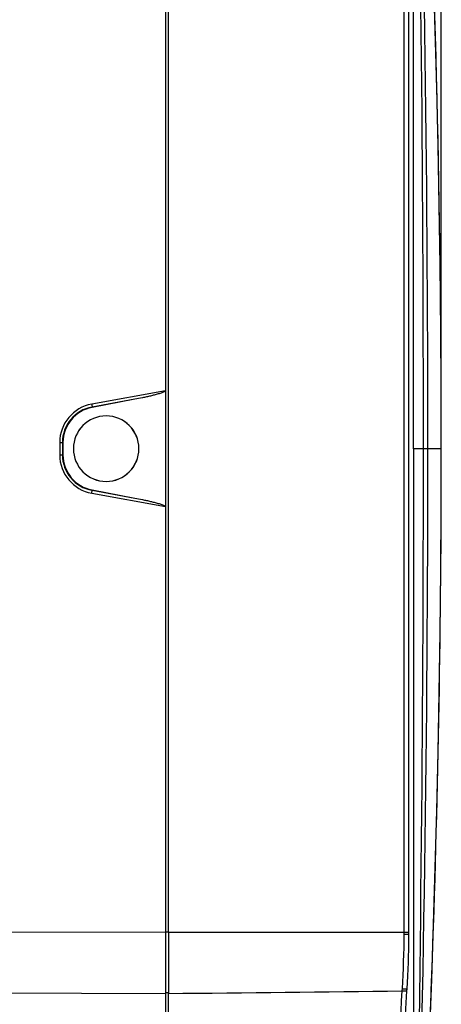
# Paper-space layout '13000589_1' of a CAD drawing. Units: millimetres. Extents: x 0 to 297, y 0 to 210.
# Drawn here: x 165 to 179, y 95 to 128 of the extents above; entities that cross this region are included whole.
import ezdxf

# ---------------------------------------------------------------- set-up
doc = ezdxf.new("R2010")
doc.units = ezdxf.units.MM
doc.header["$LTSCALE"] = 16.335
doc.layers.get('0').update_dxf_attribs({"linetype": 'CONTINUOUS'})
for name, color, linetype in [('COPYGEOM', 7, 'CONTINUOUS'), ('EXTCOPYGEOM', 7, 'CONTINUOUS'), ('ZZZ_SOLIDO', 7, 'CONTINUOUS')]:
    doc.layers.add(name, color=color, linetype=linetype)
doc.styles.get("Standard").update_dxf_attribs({"font": 'txt', "width": 0.8})
doc.dimstyles.new('DIMSTYLE_2', dxfattribs={"dimtxt": 2, "dimasz": 3, "dimexe": 1, "dimexo": 0.5, "dimgap": 0.5, "dimtad": 1, "dimlfac": 10, "dimdsep": 46, "dimtxsty": 'STANDARD', "dimblk": '_FILLED', "dimblk1": '_FILLED', "dimblk2": '_FILLED', "dimcen": 0.09, "dimadec": 3, "dimazin": 2, "dimtp": 0.5, "dimtm": 0.5, "dimtfac": 1, "dimtofl": 0, "dimtmove": 0, "dimatfit": 3, "dimldrblk": '_FILLED', "dimfxl": 1, "dimtolj": 1, "dimarcsym": 0})

# ---------------------------------------------------------------- blocks, each defined once
blk = doc.blocks.new('_FILLED')
at = {"color": 0, "linetype": 'BYBLOCK'}
blk.add_solid([(0, 0), (-1, 0.25), (-1, -0.25)], dxfattribs=at)
blk = doc.blocks.new('*D2')
at = {"color": 2, "linetype": 'CONTINUOUS'}
for p, q in [((139.643, 127.339), (139.643, 155.698)), ((179.299, 114.112), (179.299, 155.698)), ((139.643, 154.698), (159.471, 154.698)), ((179.299, 154.698), (159.471, 154.698))]:
    blk.add_line(p, q, dxfattribs=at)
at = {"color": 2, "linetype": 'CONTINUOUS', "xscale": 3, "yscale": 3, "zscale": 3, "rotation": 180}
blk.add_blockref('_FILLED', (139.643, 154.698), dxfattribs=at)
at = {"color": 2, "linetype": 'CONTINUOUS', "xscale": 3, "yscale": 3, "zscale": 3}
blk.add_blockref('_FILLED', (179.299, 154.698), dxfattribs=at)

psp = doc.layouts.new('13000589_1')

# ---------------------------------------------------------------- linework, layer by layer
at = {"color": 7, "linetype": 'CONTINUOUS'}
for p, q in [((170.03, 129.863), (170.03, 115.5639)), ((170.13, 97.3934), (170.13, 129.863)), ((170.03, 115.5639), (170.03, 111.6824)), ((169.0008, 115.2785), (167.5688, 115.0089)), ((166.5909, 113.8296), (166.5909, 113.415)), ((167.5688, 112.2357), (169.0009, 111.9661)), ((170.03, 111.6807), (170.03, 97.3934)), ((170.13, 97.3934), (170.13, 95.345)), ((170.13, 84.5395), (170.13, 95.345))]:
    psp.add_line(p, q, dxfattribs=at)
at = {"color": 9, "linetype": 'CONTINUOUS'}
for p, q in [((170.03, 115.5639), (167.5571, 115.1176)), ((169.0008, 115.2785), (167.5668, 115.0197)), ((167.5688, 115.0089), (167.5668, 115.0197)), ((166.4807, 113.8296), (166.4807, 113.415)), ((166.4807, 113.8296), (166.5716, 113.8296)), ((166.5716, 113.8296), (166.5716, 113.415)), ((166.5909, 113.8296), (166.5716, 113.8296)), ((166.4807, 113.415), (166.5716, 113.415)), ((166.5909, 113.415), (166.5716, 113.415)), ((167.5571, 112.127), (170.03, 111.6807)), ((167.5688, 112.2357), (167.5668, 112.2249)), ((167.5668, 112.2249), (169.0009, 111.9661)), ((170.13, 97.3934), (170.03, 97.3934)), ((170.13, 97.3934), (178.0524, 97.3934)), ((170.13, 95.3581), (170.0302, 95.3597))]:
    psp.add_line(p, q, dxfattribs=at)
for centre, radius, start, end in [((167.7895, 113.8296), 1.3088, 100.23092, 179.99909), ((167.7808, 113.8296), 1.2092, 100.19542, 179.99909), ((167.7895, 113.415), 1.3088, 180.00088, 259.7691), ((167.7808, 113.415), 1.2092, 180.00088, 259.80459), ((164.3168, 986.1138), 890.7877, 270.3739133, 270.8791796)]:
    psp.add_arc(centre, radius, start, end, dxfattribs=at)
at = {"color": 7, "linetype": 'CONTINUOUS'}
for centre, radius, start, end in [((167.7909, 113.8296), 1.2, 100.66296, 180), ((168.0409, 113.6223), 1.1009, 0, 180), ((168.0409, 113.6223), 1.1, 0, 180), ((167.7909, 113.415), 1.2, 180, 259.33704), ((168.0409, 113.6223), 1.1009, 180, 360), ((168.0409, 113.6223), 1.1, 180, 360), ((-311.1296, 113.6123), 490.4284, 359.743864, 359.999998), ((-311.3251, 113.6143), 490.6239, 357.754426, 359.743743)]:
    psp.add_arc(centre, radius, start, end, dxfattribs=at)
for points, knots in [([(170.03, 115.5639), (170.03, 115.553), (170.006, 115.5386), (169.9692, 115.5191), (169.9153, 115.4986), (169.852, 115.4773), (169.766, 115.4513), (169.6579, 115.4218), (169.5273, 115.3894), (169.3962, 115.3592), (169.2209, 115.3213), (169.0889, 115.2951), (169.0008, 115.2785)], [0, 0, 0, 0, 0.0304753, 0.0617551, 0.1242893, 0.1868378, 0.2493884, 0.374488, 0.4995901, 0.6246931, 0.7497964, 1, 1, 1, 1]), ([(169.0009, 111.9661), (169.0889, 111.9495), (169.2206, 111.9233), (169.3956, 111.8855), (169.5265, 111.8553), (169.6569, 111.823), (169.7649, 111.7936), (169.8506, 111.7677), (169.9037, 111.75), (169.9456, 111.7343), (169.9764, 111.7214), (170.0021, 111.7087), (170.0198, 111.6967), (170.03, 111.688), (170.03, 111.6824)], [0, 0, 0, 0, 0.2499806, 0.3749724, 0.4999639, 0.6249545, 0.7499426, 0.8124376, 0.8749304, 0.9061775, 0.9374221, 0.9686277, 0.9844597, 1, 1, 1, 1])]:
    psp.add_open_spline(points, degree=3, knots=knots, dxfattribs=at)
at = {"color": 9, "linetype": 'CONTINUOUS'}
for points, knots in [([(167.5571, 115.1176), (167.5592, 115.1058), (167.5626, 115.084), (167.5669, 115.0544), (167.5675, 115.0342), (167.5687, 115.0225), (167.5668, 115.0197)], [0, 0, 0, 0, 0.3623731, 0.6748299, 0.8964301, 1, 1, 1, 1]), ([(167.5571, 112.127), (167.5592, 112.1387), (167.5626, 112.1606), (167.5669, 112.1902), (167.5675, 112.2103), (167.5687, 112.2221), (167.5668, 112.2249)], [0, 0, 0, 0, 0.3623732, 0.67483, 0.8964301, 1, 1, 1, 1])]:
    psp.add_open_spline(points, degree=3, knots=knots, dxfattribs=at)
at = {"layer": 'COPYGEOM', "color": 9, "linetype": 'CONTINUOUS'}
for p, q in [((178.0524, 97.3934), (178.0524, 129.863)), ((178.0524, 97.3934), (178.2118, 97.3934)), ((178.0524, 97.3327), (178.0524, 97.3934)), ((177.985, 95.4309), (177.9891, 95.5024))]:
    psp.add_line(p, q, dxfattribs=at)
at = {"layer": 'COPYGEOM', "color": 7, "linetype": 'CONTINUOUS'}
for p, q in [((178.2118, 97.3934), (178.2118, 129.863)), ((178.2118, 97.3329), (178.2118, 97.3329)), ((178.1484, 95.5051), (178.1484, 95.5051)), ((178.1443, 95.4338), (178.1443, 95.4338))]:
    psp.add_line(p, q, dxfattribs=at)
for points in [[(178.1484, 95.5051), (178.1592, 95.6966), (178.1714, 95.9296), (178.1821, 96.1561), (178.1913, 96.3762), (178.1987, 96.5896), (178.2045, 96.7964), (178.2086, 96.9966), (178.2111, 97.1902), (178.2118, 97.3329)], [(178.2118, 97.3329), (178.2118, 97.3357), (178.2118, 97.3527), (178.2118, 97.3697), (178.2118, 97.3867), (178.2118, 97.3934)], [(178.1443, 95.4338), (178.1447, 95.4402), (178.1457, 95.4584), (178.1468, 95.4765), (178.1478, 95.4947), (178.1484, 95.5051)], [(177.5101, 84.6491), (177.5755, 85.7638), (177.6445, 86.9381), (177.7141, 88.1238), (177.7845, 89.3209), (177.8556, 90.5295), (177.9274, 91.7495), (177.9998, 92.9809), (178.073, 94.2237), (178.1443, 95.4338)]]:
    psp.add_lwpolyline(points, dxfattribs=at)
at = {"layer": 'COPYGEOM', "color": 9, "linetype": 'CONTINUOUS'}
for points in [[(177.9891, 95.5024), (178.024, 96.1119), (178.0516, 96.7222), (178.0524, 97.3327)], [(178.0524, 97.3327), (178.1055, 97.3327), (178.1587, 97.332), (178.2118, 97.3329)], [(177.349, 84.6462), (177.5605, 88.2411), (177.7727, 91.836), (177.985, 95.4309)]]:
    psp.add_open_spline(points, degree=3, dxfattribs=at)
for points, knots in [([(177.9891, 95.5024), (178.0101, 95.5015), (178.0481, 95.5002), (178.0929, 95.4997), (178.1207, 95.5005), (178.1354, 95.5014), (178.1429, 95.5026), (178.1484, 95.5039), (178.1484, 95.5051)], [0, 0, 0, 0, 0.3942851, 0.7138588, 0.8339006, 0.9226216, 0.9778285, 1, 1, 1, 1]), ([(177.985, 95.4309), (178.006, 95.43), (178.044, 95.4286), (178.0887, 95.4282), (178.1165, 95.429), (178.1312, 95.43), (178.1388, 95.4312), (178.1442, 95.4326), (178.1443, 95.4338)], [0, 0, 0, 0, 0.3940841, 0.7135123, 0.833522, 0.9222535, 0.9775418, 1, 1, 1, 1])]:
    psp.add_open_spline(points, degree=3, knots=knots, dxfattribs=at)
at = {"layer": 'EXTCOPYGEOM', "color": 9, "linetype": 'CONTINUOUS'}
for p, q in [((152.9604, 97.4493), (170.03, 97.3934)), ((152.8155, 95.4014), (170.03, 95.345))]:
    psp.add_line(p, q, dxfattribs=at)
at = {"layer": 'EXTCOPYGEOM', "color": 7, "linetype": 'CONTINUOUS'}
for p, q in [((170.03, 97.3934), (170.03, 95.345)), ((170.03, 95.345), (170.03, 84.5268))]:
    psp.add_line(p, q, dxfattribs=at)
at = {"layer": 'ZZZ_SOLIDO', "color": 7, "linetype": 'CONTINUOUS'}
for q in [(178.3639, 141.3453), (178.3639, 85.8794)]:
    psp.add_line((178.3626, 113.6123), q, dxfattribs=at)
at = {"layer": 'ZZZ_SOLIDO', "color": 9, "linetype": 'CONTINUOUS'}
for p, q in [((178.6977, 113.6123), (178.3626, 113.6123)), ((178.9422, 113.6123), (178.8475, 113.6123)), ((179.2988, 113.6123), (178.9422, 113.6123))]:
    psp.add_line(p, q, dxfattribs=at)
at = {"layer": 'ZZZ_SOLIDO', "color": 7, "linetype": 'CONTINUOUS'}
for points in [[(179.2988, 113.6123), (179.2948, 115.5989), (179.2817, 117.6989), (179.2602, 119.7636), (179.2306, 121.7928), (179.1932, 123.7865), (179.1487, 125.7451), (179.0973, 127.6687), (179.0396, 129.5571), (178.9758, 131.4099), (178.9064, 133.2276), (178.8319, 135.0096), (178.7526, 136.7537), (178.6691, 138.4594), (178.5817, 140.1271), (178.4986, 141.6208)], [(179.2901, 116.3557), (179.2817, 117.6989), (179.2602, 119.7636), (179.2306, 121.7928), (179.1932, 123.7865), (179.1487, 125.7451), (179.0973, 127.6687), (179.0396, 129.5571), (178.9758, 131.4099), (178.9064, 133.2276), (178.8319, 135.0096), (178.7526, 136.7537), (178.6691, 138.4594), (178.664, 138.5572)], [(179.2988, 113.6123), (179.2948, 115.5989), (179.2901, 116.3557)], [(178.835, 92.2871), (178.9064, 93.9971), (178.9758, 95.8148), (179.0396, 97.6675), (179.0973, 99.5559), (179.1487, 101.4796), (179.1932, 103.4381), (179.2306, 105.4319), (179.2602, 107.461), (179.2817, 109.5257), (179.2948, 111.6258), (179.2988, 113.6123)], [(179.2935, 111.4199), (179.2948, 111.6258), (179.2988, 113.6123)], [(178.9214, 94.3903), (178.9758, 95.8148), (179.0396, 97.6675), (179.0973, 99.5559), (179.1487, 101.4796), (179.1932, 103.4381), (179.2306, 105.4319), (179.2602, 107.461), (179.2817, 109.5257), (179.2935, 111.4199)]]:
    psp.add_lwpolyline(points, dxfattribs=at)
at = {"layer": 'ZZZ_SOLIDO', "color": 9, "linetype": 'CONTINUOUS'}
for centre, radius, start, end in [((-1162.8039, 113.6456), 1341.5016, 359.9985806, 1.1922046), ((-755.8018, 113.6274), 934.6493, 359.999073, 1.7159433), ((-1162.8039, 113.5791), 1341.5016, 358.8077954, 0.0014194), ((-755.8018, 113.5972), 934.6493, 358.2840567, 0.000927), ((178.8559, 58.6708), 54.9416, 90.00873, 90.165)]:
    psp.add_arc(centre, radius, start, end, dxfattribs=at)
at = {"layer": 'ZZZ_SOLIDO', "color": 7, "linetype": 'CONTINUOUS'}
for centre, radius, start, end in [((-311.3438, 113.6097), 490.6426, 0.320667, 2.914551), ((-311.1372, 113.6123), 490.436, 0.000003, 0.320499)]:
    psp.add_arc(centre, radius, start, end, dxfattribs=at)

# ---------------------------------------------------------------- dimensions: what is measured, and where the dimension line sits
at = {"color": 2, "linetype": 'CONTINUOUS'}
dim = psp.add_linear_dim(base=(179.2988, 154.6985), p1=(139.6428, 126.8388), p2=(179.2988, 113.6123), text='<>\\P[]', dimstyle='DIMSTYLE_2', dxfattribs=at)
dim.commit()
dim.dimension.update_dxf_attribs({"geometry": '*D2', "text_midpoint": (152.0477, 154.6985), "dimtype": 160})

doc.saveas('drawing.dxf')
